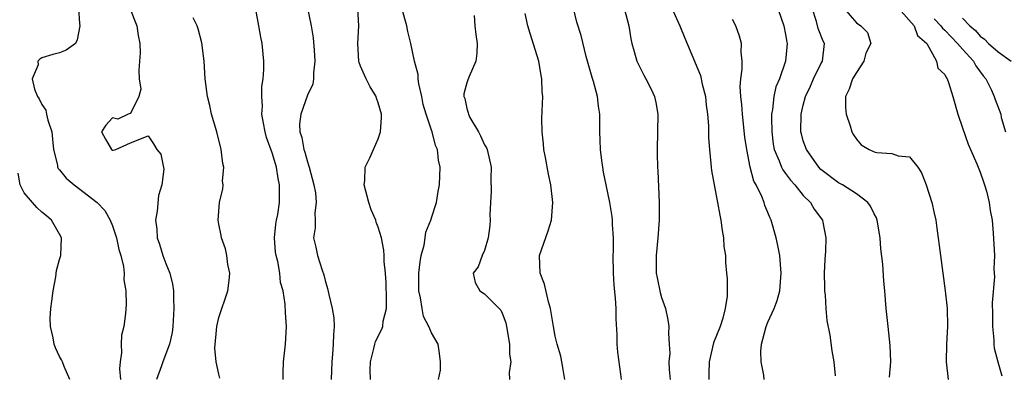
# Model space of a CAD drawing. Units: inches. Extents: x 2622000 to 2625000, y 1467000 to 1470000.
# Drawn here: x 2622391 to 2622502, y 1467237 to 1467278 of the extents above; entities that cross this region are included whole.
import ezdxf

# ---------------------------------------------------------------- set-up
doc = ezdxf.new("R2010")
doc.units = ezdxf.units.IN
doc.header["$MEASUREMENT"] = 0
doc.layers.add('LD26221467_2ft', color=232, linetype='Continuous')

msp = doc.modelspace()

# ---------------------------------------------------------------- linework, layer by layer
at = {"layer": 'LD26221467_2ft'}
for points, elevation in [([(2622475.82, 1467279.82), (2622476.79, 1467277), (2622477, 1467276), (2622477.15, 1467275.15), (2622477.19, 1467275), (2622477.01, 1467273), (2622476.3, 1467271), (2622475.92, 1467270.08), (2622475.69, 1467269), (2622475.54, 1467267.54), (2622475.43, 1467267), (2622475.41, 1467266.59), (2622475.44, 1467265), (2622475.62, 1467263.62), (2622475.73, 1467263), (2622476.29, 1467261.71), (2622476.54, 1467261), (2622476.69, 1467260.69), (2622477, 1467260.3), (2622477.55, 1467259.55), (2622478.04, 1467259), (2622479, 1467257.81), (2622479.82, 1467257), (2622480.25, 1467256.25), (2622481.18, 1467255), (2622481.21, 1467254.79), (2622481.57, 1467253), (2622481.52, 1467251.52), (2622481.45, 1467250.55), (2622481.38, 1467249), (2622481.39, 1467247.39), (2622481.41, 1467247), (2622481.46, 1467246.54), (2622481.55, 1467245), (2622481.65, 1467243.65), (2622481.99, 1467242.01), (2622482.23, 1467240.23), (2622482.47, 1467239), (2622482.6, 1467237.4)], 9104), ([(2622397.13, 1467279), (2622397.24, 1467277.25), (2622397.3, 1467277), (2622397, 1467275.42), (2622396.81, 1467275), (2622395.74, 1467274.26), (2622395, 1467273.95), (2622394.24, 1467273.76), (2622393, 1467273.37), (2622392.76, 1467273.24), (2622392.56, 1467273), (2622392.57, 1467272.57), (2622391.92, 1467271), (2622392.17, 1467269.83), (2622392.53, 1467269), (2622392.72, 1467268.72), (2622393, 1467268.11), (2622393.46, 1467267.46), (2622393.54, 1467267), (2622393.69, 1467266.31), (2622394.15, 1467265), (2622394.19, 1467264.19), (2622394.33, 1467263), (2622394.77, 1467261.23), (2622394.78, 1467261), (2622394.85, 1467260.85), (2622395, 1467260.7), (2622395.75, 1467259.75), (2622396.64, 1467259), (2622399.27, 1467257), (2622400.12, 1467256.12), (2622400.73, 1467255), (2622401, 1467254.36), (2622401.43, 1467253), (2622401.71, 1467251.71), (2622401.92, 1467251), (2622402.22, 1467249.78), (2622402.3, 1467249), (2622402.27, 1467248.27), (2622402.5, 1467247), (2622402.51, 1467245.49), (2622402.46, 1467244.46), (2622402.26, 1467243), (2622402, 1467242), (2622401.98, 1467241), (2622402, 1467240), (2622401.85, 1467239), (2622401.79, 1467238.21), (2622401.87, 1467237)], 9078), ([(2622402.94, 1467279), (2622403.74, 1467277), (2622403.89, 1467275.89), (2622404.09, 1467275), (2622404.11, 1467273.89), (2622404.05, 1467273), (2622403.94, 1467271.94), (2622403.99, 1467271), (2622404.18, 1467269.82), (2622403.96, 1467269), (2622403, 1467267.07), (2622402.75, 1467267), (2622401.59, 1467266.42), (2622401, 1467266.58), (2622400.23, 1467265.77), (2622399.74, 1467265), (2622400.19, 1467264.19), (2622400.89, 1467263), (2622401, 1467262.94), (2622401.06, 1467262.94), (2622401.36, 1467263), (2622403, 1467263.77), (2622405, 1467264.54), (2622405.63, 1467263.63), (2622406, 1467263), (2622406.46, 1467262.46), (2622406.77, 1467260.77), (2622406.55, 1467259), (2622406.19, 1467257.81), (2622406.03, 1467256.03), (2622405.84, 1467255), (2622405.99, 1467253.99), (2622406.04, 1467253), (2622406.28, 1467252.28), (2622406.67, 1467251), (2622407, 1467250.1), (2622407.46, 1467249), (2622407.77, 1467247.77), (2622407.88, 1467247), (2622407.86, 1467246.14), (2622407.91, 1467245), (2622407.79, 1467243), (2622407.71, 1467242.29), (2622407.43, 1467241), (2622406.67, 1467239), (2622406.52, 1467238.52), (2622405.94, 1467237)], 9080), ([(2622420.26, 1467237), (2622420.25, 1467237.75), (2622420.3, 1467239), (2622420.51, 1467241), (2622420.63, 1467243), (2622420.52, 1467244.52), (2622420.5, 1467245.5), (2622420.26, 1467247), (2622419.97, 1467247.97), (2622419.88, 1467249), (2622419.65, 1467250.35), (2622419.46, 1467251), (2622419.41, 1467251.41), (2622419.3, 1467253), (2622419.45, 1467254.55), (2622419.52, 1467255), (2622419.66, 1467255.66), (2622419.84, 1467257), (2622419.84, 1467258.16), (2622419.86, 1467259), (2622419.71, 1467259.71), (2622419.49, 1467261), (2622419, 1467262.62), (2622418.37, 1467264.37), (2622418.21, 1467265), (2622418.03, 1467265.97), (2622417.86, 1467267), (2622417.92, 1467267.92), (2622417.84, 1467269), (2622417.85, 1467270.15), (2622417.99, 1467271), (2622418.07, 1467272.07), (2622418.06, 1467273), (2622417.88, 1467275), (2622417.72, 1467275.72), (2622417.53, 1467277), (2622417.16, 1467278.84)], 9084), ([(2622423, 1467279), (2622423.42, 1467277), (2622423.65, 1467275.65), (2622423.75, 1467274.25), (2622423.82, 1467273), (2622423.67, 1467271.67), (2622423.7, 1467271), (2622423.61, 1467270.39), (2622423, 1467269.15), (2622422.25, 1467267), (2622422.11, 1467265.89), (2622422.16, 1467265), (2622422.38, 1467264.38), (2622422.6, 1467263), (2622422.7, 1467262.7), (2622423, 1467261.6), (2622423.19, 1467261), (2622423.71, 1467259), (2622423.9, 1467258.1), (2622424, 1467257), (2622423.83, 1467255.83), (2622423.88, 1467255), (2622423.87, 1467254.13), (2622423.69, 1467253), (2622423.96, 1467251.96), (2622424.14, 1467251), (2622424.65, 1467249.35), (2622424.84, 1467248.84), (2622425, 1467248.18), (2622425.28, 1467247.28), (2622425.41, 1467246.59), (2622425.81, 1467245), (2622425.97, 1467243.97), (2622426.01, 1467243), (2622425.93, 1467242.07), (2622425.92, 1467241), (2622425.84, 1467239.84), (2622425.76, 1467239), (2622425.67, 1467237)], 9086), ([(2622430.12, 1467237), (2622430.08, 1467238.08), (2622430.12, 1467239), (2622430.51, 1467240.51), (2622430.61, 1467241), (2622430.7, 1467241.3), (2622431.38, 1467242.62), (2622431.5, 1467243), (2622431.57, 1467243.57), (2622431.93, 1467245), (2622431.95, 1467246.05), (2622431.91, 1467247.91), (2622431.81, 1467249), (2622431.66, 1467250.34), (2622431.66, 1467251), (2622431.63, 1467251.63), (2622431.36, 1467253), (2622431, 1467254.22), (2622430.78, 1467254.78), (2622430.73, 1467255), (2622430.19, 1467256.19), (2622429.95, 1467257), (2622429.42, 1467259), (2622429.5, 1467259.5), (2622429.53, 1467261), (2622430.05, 1467262.05), (2622430.45, 1467263), (2622431, 1467264.22), (2622431.26, 1467265), (2622431.36, 1467266.64), (2622431.37, 1467267), (2622431, 1467268.29), (2622430.82, 1467268.82), (2622430.78, 1467269), (2622430.09, 1467270.09), (2622429.62, 1467271), (2622429.43, 1467271.43), (2622429, 1467272.45), (2622428.84, 1467272.84), (2622428.81, 1467273), (2622428.69, 1467275), (2622428.8, 1467277), (2622428.69, 1467279)], 9088), ([(2622437.8, 1467237), (2622438.03, 1467238.03), (2622438.04, 1467239), (2622437.92, 1467239.92), (2622437.77, 1467241), (2622437, 1467242.26), (2622436.72, 1467243), (2622436.11, 1467244.11), (2622435.96, 1467245), (2622435.77, 1467246.23), (2622435.58, 1467247), (2622435.58, 1467249), (2622435.72, 1467250.28), (2622435.86, 1467251), (2622436.18, 1467252.18), (2622436.3, 1467253), (2622436.36, 1467253.64), (2622436.92, 1467255), (2622437, 1467255.27), (2622437.58, 1467257), (2622437.75, 1467258.25), (2622437.93, 1467259), (2622437.98, 1467261), (2622437.79, 1467261.79), (2622437.7, 1467263), (2622437.45, 1467263.45), (2622437.08, 1467265), (2622437, 1467265.21), (2622436.41, 1467267), (2622436.09, 1467268.09), (2622435.91, 1467269), (2622435.57, 1467270.43), (2622435.5, 1467271), (2622435.49, 1467271.49), (2622435.08, 1467273), (2622434.69, 1467275), (2622434.35, 1467276.35), (2622434.24, 1467277), (2622433.65, 1467279)], 9090), ([(2622441.83, 1467278.16), (2622441.92, 1467277), (2622442.03, 1467276.03), (2622442.18, 1467275), (2622442.12, 1467273.89), (2622442.02, 1467273), (2622441.25, 1467271.25), (2622441.11, 1467270.89), (2622441, 1467270.54), (2622440.68, 1467269.32), (2622440.66, 1467269), (2622440.76, 1467268.76), (2622441, 1467267.64), (2622441.16, 1467267.16), (2622441.18, 1467267), (2622441.36, 1467266.64), (2622442.33, 1467265), (2622442.56, 1467264.56), (2622443, 1467263.54), (2622443.21, 1467263.21), (2622443.29, 1467263), (2622443.74, 1467261), (2622443.73, 1467259.73), (2622443.76, 1467258.24), (2622443.67, 1467257), (2622443.6, 1467255.6), (2622443.63, 1467255), (2622443.59, 1467254.41), (2622443.42, 1467253), (2622443, 1467251.57), (2622442.75, 1467251), (2622442.27, 1467249.73), (2622441.73, 1467249), (2622441.96, 1467247.96), (2622442.46, 1467247), (2622443, 1467246.67), (2622444.83, 1467244.83), (2622445, 1467244.49), (2622445.41, 1467243.41), (2622445.5, 1467243), (2622445.81, 1467241), (2622445.84, 1467239.84), (2622445.99, 1467239), (2622445.79, 1467237.79), (2622445.83, 1467237)], 9092), ([(2622452.08, 1467237), (2622451.87, 1467238.13), (2622451.75, 1467239), (2622451.64, 1467239.64), (2622451.21, 1467241), (2622451, 1467241.88), (2622450.78, 1467243), (2622450.47, 1467245), (2622450.24, 1467245.76), (2622449.76, 1467247.76), (2622449.28, 1467249), (2622449.22, 1467251), (2622450.2, 1467253.8), (2622450.55, 1467255), (2622450.7, 1467257), (2622450.49, 1467259), (2622450.23, 1467260.23), (2622449.89, 1467262.11), (2622449.71, 1467263), (2622449.66, 1467263.66), (2622449.52, 1467265), (2622449.49, 1467266.51), (2622449.57, 1467269), (2622449.52, 1467269.52), (2622449.49, 1467271), (2622449.39, 1467271.39), (2622449.12, 1467273), (2622448.14, 1467276.14), (2622447.91, 1467277), (2622447.59, 1467278.41)], 9094), ([(2622458.46, 1467237), (2622458.4, 1467237.6), (2622458.06, 1467240.06), (2622457.99, 1467241), (2622457.97, 1467242.03), (2622457.86, 1467243.86), (2622457.86, 1467245), (2622457.8, 1467246.2), (2622457.64, 1467247.64), (2622457.57, 1467249), (2622457.54, 1467251), (2622457.56, 1467251.56), (2622457.56, 1467253), (2622457.46, 1467254.54), (2622457.46, 1467255), (2622457.42, 1467255.42), (2622457.16, 1467257), (2622456.74, 1467259), (2622456.45, 1467260.45), (2622456.35, 1467261), (2622456.24, 1467261.76), (2622456.09, 1467263), (2622456.08, 1467264.08), (2622456.03, 1467265), (2622456.01, 1467265.99), (2622456.02, 1467267), (2622455.89, 1467267.89), (2622455.76, 1467269), (2622455.3, 1467270.7), (2622455.15, 1467271.15), (2622454.63, 1467273), (2622454.47, 1467273.53), (2622453.91, 1467275.91), (2622453.43, 1467277.43), (2622453.04, 1467279)], 9096), ([(2622458.78, 1467279), (2622459.3, 1467277), (2622459.52, 1467275.52), (2622459.64, 1467275), (2622459.92, 1467274.08), (2622460.21, 1467273), (2622460.46, 1467272.46), (2622461, 1467271.42), (2622461.24, 1467271), (2622461.83, 1467269.83), (2622462.21, 1467269), (2622462.34, 1467268.34), (2622462.57, 1467267), (2622462.55, 1467265), (2622462.49, 1467263), (2622462.51, 1467262.51), (2622462.53, 1467261), (2622462.57, 1467260.57), (2622462.73, 1467257), (2622462.71, 1467255), (2622462.56, 1467253), (2622462.37, 1467251), (2622462.4, 1467249), (2622462.49, 1467248.49), (2622462.84, 1467246.84), (2622463, 1467246.28), (2622463.43, 1467245), (2622463.72, 1467243.72), (2622463.82, 1467243), (2622463.78, 1467242.22), (2622463.87, 1467241), (2622463.92, 1467239.92), (2622463.83, 1467239), (2622463.87, 1467238.13), (2622463.97, 1467237)], 9098), ([(2622464.14, 1467279), (2622465.07, 1467277), (2622465.61, 1467275.61), (2622466.71, 1467273), (2622466.81, 1467272.81), (2622467.39, 1467271.39), (2622467.59, 1467270.41), (2622467.95, 1467269), (2622468.04, 1467268.04), (2622468.2, 1467267), (2622468.31, 1467265.69), (2622468.31, 1467264.31), (2622468.41, 1467263), (2622468.57, 1467261.43), (2622468.6, 1467261), (2622468.64, 1467260.64), (2622468.93, 1467259), (2622469.32, 1467257), (2622469.57, 1467255.57), (2622469.71, 1467255), (2622469.84, 1467253.84), (2622470.01, 1467253), (2622470.05, 1467252.05), (2622470.21, 1467251), (2622470.23, 1467250.23), (2622470.35, 1467249), (2622470.39, 1467248.39), (2622470.41, 1467247), (2622470.4, 1467246.4), (2622470.2, 1467245), (2622469.93, 1467243.93), (2622469.62, 1467243), (2622468.88, 1467241.12), (2622468.36, 1467239), (2622468.34, 1467237.66), (2622468.34, 1467237)], 9100), ([(2622488.76, 1467237.24), (2622488.91, 1467239), (2622488.83, 1467240.83), (2622488.58, 1467243), (2622488.38, 1467245), (2622488.23, 1467247), (2622488.12, 1467248.12), (2622487.98, 1467250.02), (2622487.76, 1467251.76), (2622487.68, 1467253), (2622487.34, 1467255), (2622487.26, 1467255.26), (2622487, 1467255.71), (2622486.59, 1467256.59), (2622486.31, 1467257), (2622485, 1467258), (2622483.42, 1467259), (2622483, 1467259.24), (2622481, 1467260.75), (2622480.75, 1467261), (2622479.35, 1467263), (2622479, 1467263.99), (2622478.79, 1467264.79), (2622478.74, 1467265), (2622478.76, 1467267), (2622479, 1467268.01), (2622479.26, 1467269), (2622479.82, 1467270.18), (2622480.17, 1467271), (2622481, 1467272.7), (2622481.17, 1467273), (2622481.39, 1467275), (2622481.25, 1467275.25), (2622480.7, 1467276.7), (2622480.5, 1467277.5), (2622480, 1467279)], 9106), ([(2622483.58, 1467279), (2622485, 1467277.33), (2622485.52, 1467277), (2622486.26, 1467276.26), (2622486.65, 1467275), (2622486.08, 1467273.92), (2622485.85, 1467273), (2622485, 1467271.72), (2622484.56, 1467271), (2622484.17, 1467269.83), (2622483.77, 1467269), (2622483.76, 1467267.76), (2622483.84, 1467267), (2622484.3, 1467265.7), (2622484.49, 1467265), (2622484.66, 1467264.66), (2622485, 1467264.16), (2622485.53, 1467263.53), (2622486.43, 1467263), (2622487, 1467262.73), (2622487.33, 1467262.67), (2622489, 1467262.57), (2622489.71, 1467262.29), (2622491, 1467262.18), (2622491.96, 1467261), (2622492.36, 1467260.36), (2622492.87, 1467259), (2622493.52, 1467257), (2622493.8, 1467255.8), (2622493.96, 1467255), (2622494.1, 1467254.1), (2622494.5, 1467251), (2622495.04, 1467247), (2622495.26, 1467245), (2622495.31, 1467243), (2622495.18, 1467241), (2622495.13, 1467239), (2622495.37, 1467237)], 9108), ([(2622489.76, 1467279), (2622491.52, 1467277), (2622491.91, 1467275.91), (2622492.96, 1467275), (2622494.05, 1467273), (2622494.19, 1467272.19), (2622495, 1467271.5), (2622495.15, 1467271.15), (2622495.26, 1467271), (2622495.4, 1467270.6), (2622495.89, 1467269), (2622496.46, 1467267), (2622497, 1467265.44), (2622497.61, 1467263.61), (2622497.9, 1467263), (2622498.61, 1467261.39), (2622499, 1467260.44), (2622499.35, 1467259.35), (2622499.49, 1467259), (2622499.69, 1467258.31), (2622500.01, 1467257), (2622500.11, 1467256.11), (2622500.32, 1467255), (2622500.46, 1467253.54), (2622500.59, 1467251), (2622500.54, 1467249.46), (2622500.6, 1467248.6), (2622500.33, 1467245.67), (2622500.36, 1467244.36), (2622500.36, 1467243), (2622500.52, 1467241.48), (2622500.53, 1467241), (2622500.55, 1467240.55), (2622500.96, 1467239), (2622501.42, 1467237.42)], 9110), ([(2622413.12, 1467237.12), (2622413, 1467237.58), (2622412.69, 1467239), (2622412.55, 1467240.55), (2622412.75, 1467243), (2622413, 1467244.01), (2622414.02, 1467247), (2622414.17, 1467248.17), (2622414.23, 1467249), (2622414.01, 1467249.99), (2622413.91, 1467251), (2622413.76, 1467251.76), (2622413.31, 1467253), (2622413.27, 1467253.27), (2622413, 1467254.57), (2622412.93, 1467255), (2622413.08, 1467257), (2622413.45, 1467258.55), (2622413.47, 1467259), (2622413.42, 1467259.42), (2622413.55, 1467261), (2622413.44, 1467261.44), (2622413.27, 1467263), (2622412.76, 1467265), (2622412.18, 1467267), (2622411.97, 1467267.97), (2622411.71, 1467269), (2622411.45, 1467271), (2622411.32, 1467273), (2622411.08, 1467275.08), (2622410.66, 1467276.66), (2622410.55, 1467277), (2622410.08, 1467277.92)], 9082), ([(2622474.58, 1467237), (2622474.54, 1467237.46), (2622474.23, 1467239), (2622474.2, 1467240.2), (2622474.28, 1467241), (2622474.45, 1467241.55), (2622474.81, 1467243), (2622475, 1467243.46), (2622475.73, 1467245), (2622476.06, 1467245.94), (2622476.36, 1467247), (2622476.51, 1467249), (2622476.35, 1467251), (2622476.14, 1467252.14), (2622475.96, 1467253), (2622475.38, 1467255), (2622475.25, 1467255.25), (2622475, 1467255.89), (2622474.67, 1467256.67), (2622474.58, 1467257), (2622474.31, 1467257.69), (2622473.67, 1467259), (2622473.43, 1467259.43), (2622473.01, 1467261), (2622472.62, 1467263), (2622472.42, 1467264.42), (2622472.13, 1467267), (2622472.07, 1467268.07), (2622471.95, 1467269), (2622471.88, 1467270.12), (2622471.95, 1467271), (2622472.1, 1467272.1), (2622472.09, 1467273), (2622472, 1467274), (2622472.02, 1467275), (2622471.81, 1467275.81), (2622471.4, 1467277), (2622471, 1467277.7)], 9102), ([(2622493.79, 1467277.79), (2622494.55, 1467277), (2622494.73, 1467276.73), (2622495, 1467276.49), (2622496.44, 1467275), (2622497, 1467274.34), (2622498.22, 1467273), (2622498.49, 1467272.49), (2622499.33, 1467271.33), (2622499.61, 1467271), (2622500.22, 1467269.78), (2622500.56, 1467269), (2622500.67, 1467268.67), (2622501.31, 1467267), (2622501.37, 1467266.63), (2622501.86, 1467265)], 9112), ([(2622497, 1467277.87), (2622497.83, 1467277), (2622498.45, 1467276.45), (2622499, 1467275.83), (2622499.47, 1467275.47), (2622499.94, 1467275), (2622501, 1467274.04), (2622502.48, 1467273)], 9114), ([(2622396.17, 1467237), (2622395.53, 1467238.47), (2622395.32, 1467239), (2622395.22, 1467239.22), (2622395, 1467239.58), (2622394.56, 1467240.56), (2622394.39, 1467241), (2622394.29, 1467241.71), (2622393.97, 1467243), (2622393.93, 1467243.93), (2622394.03, 1467245), (2622394.15, 1467245.85), (2622394.27, 1467247), (2622394.59, 1467248.59), (2622394.67, 1467249.33), (2622395, 1467250.56), (2622395.15, 1467251), (2622395.21, 1467253), (2622395, 1467253.41), (2622394.11, 1467255), (2622393.52, 1467255.52), (2622393, 1467255.93), (2622392.44, 1467256.44), (2622391.94, 1467257), (2622391, 1467258.1), (2622390.57, 1467259), (2622390.32, 1467260.32)], 9076)]:
    msp.add_lwpolyline(points, dxfattribs=dict(at, elevation=elevation))

doc.saveas('drawing.dxf')
